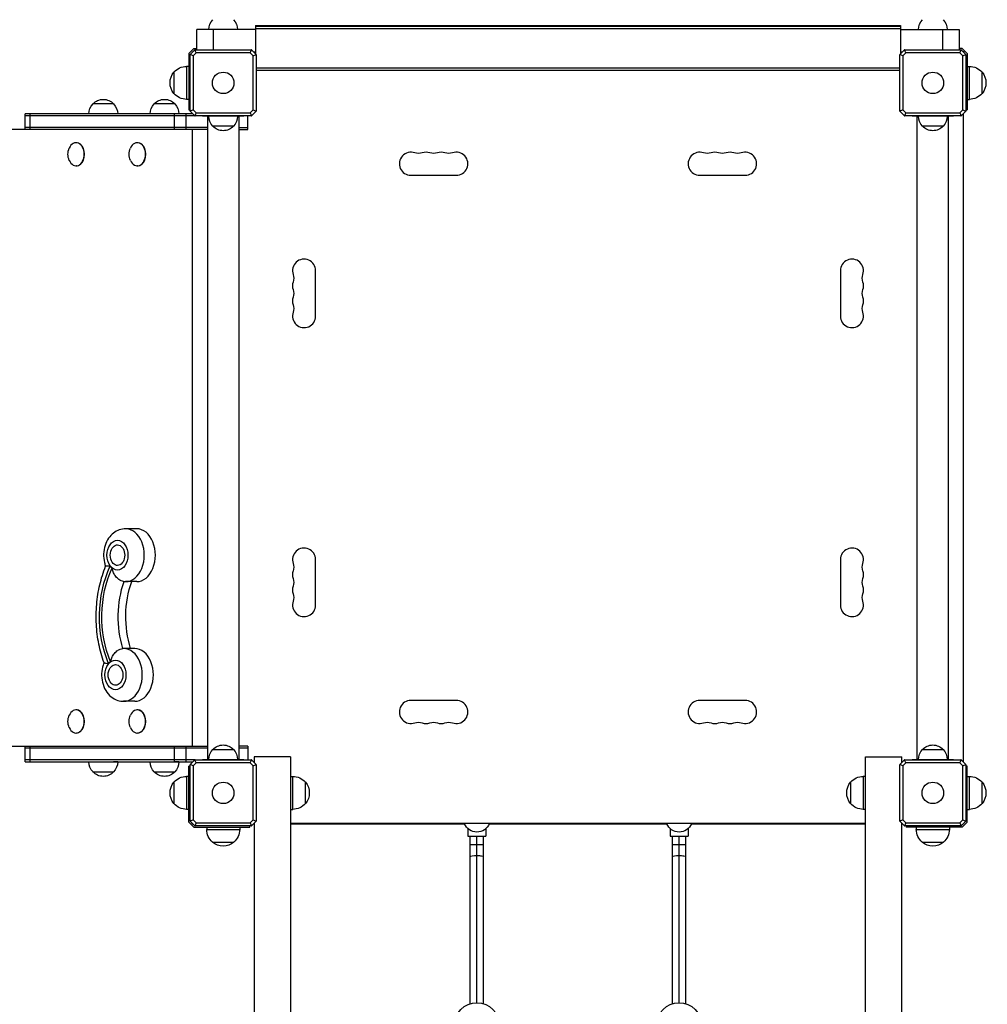
# Model space of a CAD drawing. Units: millimetres. Extents: x -3384 to 4398, y -3181 to 4401.
# Drawn here: x -1107 to 66, y 1744 to 2936 of the extents above; entities that cross this region are included whole.
import ezdxf

# ---------------------------------------------------------------- set-up
doc = ezdxf.new("R2010")
doc.units = ezdxf.units.MM
doc.header["$LTSCALE"] = 20
doc.layers.add('2d', color=230, linetype='Continuous')

msp = doc.modelspace()

# ---------------------------------------------------------------- linework, layer by layer
at = {"layer": '2d'}
for p, q in [((-892, 2900.1), (-892, 2924.5)), ((-821, 2924.5), (-892, 2924.5)), ((-872, 2924.5), (-872, 2900.1)), ((-821, 2929.5), (-821, 2895.2)), ((-821, 2929.5), (-39, 2929.5)), ((-821, 2928.5), (-39, 2928.5)), ((-821, 2926), (-39, 2926)), ((-39, 2929.5), (-39, 2895.2)), ((-39, 2924.5), (32, 2924.5)), ((12, 2900.1), (12, 2924.5)), ((32, 2924.5), (32, 2900.1)), ((-901.5, 2895.5), (-895.5, 2901.5)), ((-899.9, 2894.3), (-894.3, 2899.9)), ((-895.5, 2901.5), (-892, 2901.5)), ((-894.1, 2900.1), (-825.9, 2900.1)), ((-825.7, 2899.9), (-820.1, 2894.3)), ((-39.9, 2894.3), (-34.3, 2899.9)), ((-34.1, 2900.1), (34.1, 2900.1)), ((35.5, 2901.5), (32, 2901.5)), ((34.3, 2899.9), (39.9, 2894.3)), ((35.5, 2901.5), (41.5, 2895.5)), ((-901.5, 2895.5), (-901.5, 2827.5)), ((-900.1, 2825.9), (-900.1, 2894.1)), ((-897.5, 2897.5), (-897.5, 2896.7)), ((-897.5, 2897.5), (-896.7, 2897.5)), ((-892.7, 2896.3), (-896.3, 2892.7)), ((-896.3, 2892.7), (-896.3, 2827.3)), ((-827.3, 2896.3), (-892.7, 2896.3)), ((-823.7, 2892.7), (-827.3, 2896.3)), ((-823.7, 2827.3), (-823.7, 2892.7)), ((-823.3, 2897.5), (-821, 2897.5)), ((-821, 2897), (-822.5, 2897)), ((-822.5, 2896.7), (-822.5, 2897)), ((-822, 2897), (-822, 2896.2)), ((-819.9, 2894.1), (-819.9, 2825.9)), ((-40.1, 2825.9), (-40.1, 2894.1)), ((-39, 2897.5), (-36.7, 2897.5)), ((-37.5, 2897), (-39, 2897)), ((-38, 2897), (-38, 2896.2)), ((-37.5, 2897), (-37.5, 2896.7)), ((-32.7, 2896.3), (-36.3, 2892.7)), ((-36.3, 2892.7), (-36.3, 2827.3)), ((32.7, 2896.3), (-32.7, 2896.3)), ((36.3, 2892.7), (32.7, 2896.3)), ((36.3, 2827.3), (36.3, 2892.7)), ((37.5, 2897.5), (36.7, 2897.5)), ((37.5, 2897.5), (37.5, 2896.7)), ((40.1, 2894.1), (40.1, 2825.9)), ((41.5, 2895.5), (41.5, 2827.5)), ((-904.3, 2880), (-904.3, 2840)), ((-901.5, 2880), (-904.3, 2880)), ((-819.9, 2878), (-40.1, 2878)), ((-819.9, 2875.5), (-40.1, 2875.5)), ((41.5, 2880), (44.3, 2880)), ((44.3, 2840), (44.3, 2880)), ((-919.6, 2873), (-919.6, 2847)), ((59.6, 2847), (59.6, 2873)), ((-901.5, 2840), (-904.3, 2840)), ((41.5, 2840), (44.3, 2840)), ((-901.5, 2827.5), (-900.1, 2827.5)), ((-896.3, 2827.3), (-892.7, 2823.7)), ((-827.3, 2823.7), (-823.7, 2827.3)), ((-36.3, 2827.3), (-32.7, 2823.7)), ((32.7, 2823.7), (36.3, 2827.3)), ((40.1, 2827.5), (41.5, 2827.5)), ((-896.7, 2822.5), (-1100, 2822.5)), ((-1100, 2803.5), (-1100, 2822.5)), ((-894.2, 2820), (-1100, 2820)), ((-1094.1, 2803.5), (-1094.1, 2822.5)), ((-919.1, 2803.5), (-919.1, 2822.5)), ((-905, 2803.5), (-905, 2822.5)), ((-894.3, 2820.1), (-899.9, 2825.7)), ((-825.9, 2819.9), (-894.1, 2819.9)), ((-892.7, 2823.7), (-827.3, 2823.7)), ((-885, 2819.9), (-885, 2819.5)), ((-835, 2819.5), (-885, 2819.5)), ((-879, 2819.5), (-879, 2040.5)), ((-841, 2819.5), (-841, 2040.5)), ((-835, 2819.9), (-835, 2819.5)), ((-830, 2803.5), (-830, 2819.9)), ((-820.1, 2825.7), (-825.7, 2820.1)), ((-34.3, 2820.1), (-39.9, 2825.7)), ((34.1, 2819.9), (-34.1, 2819.9)), ((-32.7, 2823.7), (32.7, 2823.7)), ((-25, 2819.9), (-25, 2819.5)), ((25, 2819.5), (-25, 2819.5)), ((-19, 2040.5), (-19, 2819.5)), ((19, 2040.5), (19, 2819.5)), ((25, 2819.9), (25, 2819.5)), ((39.9, 2825.7), (34.3, 2820.1)), ((37, 2822), (36.2, 2822)), ((37, 2038), (37, 2822)), ((-879, 2803.5), (-1142.1, 2803.5)), ((-879, 2806), (-1100, 2806)), ((-897, 2056.5), (-897, 2803.5)), ((-847.5, 2807.5), (-872.5, 2807.5)), ((-841, 2806), (-830, 2806)), ((-841, 2803.5), (-830, 2803.5)), ((12.5, 2807.5), (-12.5, 2807.5)), ((-1037.9, 2787.5), (-1038.2, 2787.5)), ((-963.6, 2787.5), (-964, 2787.5)), ((-1037.9, 2759.5), (-1038.2, 2759.5)), ((-963.6, 2759.5), (-964, 2759.5)), ((-632.5, 2748), (-577.5, 2748)), ((-282.5, 2748), (-227.5, 2748)), ((-748, 2577.5), (-748, 2632.5)), ((-112, 2632.5), (-112, 2577.5)), ((-964.8, 2319.9), (-978.2, 2319.9)), ((-748, 2227.5), (-748, 2282.5)), ((-112, 2282.5), (-112, 2227.5)), ((-964.8, 2255.9), (-978.2, 2255.9)), ((-967.2, 2174.9), (-980.6, 2174.9)), ((-967.2, 2110.9), (-980.6, 2110.9)), ((-577.5, 2112), (-632.5, 2112)), ((-227.5, 2112), (-282.5, 2112)), ((-1037.9, 2100.5), (-1038.2, 2100.5)), ((-963.6, 2100.5), (-964, 2100.5)), ((-1037.9, 2072.5), (-1038.2, 2072.5)), ((-963.6, 2072.5), (-964, 2072.5)), ((-1142.1, 2056.5), (-879, 2056.5)), ((-1100, 2037.5), (-1100, 2056.5)), ((-879, 2054), (-1100, 2054)), ((-1094.1, 2037.5), (-1094.1, 2056.5)), ((-919.1, 2037.5), (-919.1, 2056.5)), ((-905, 2037.5), (-905, 2056.5)), ((-872.5, 2052.5), (-847.5, 2052.5)), ((-830, 2056.5), (-841, 2056.5)), ((-830, 2054), (-841, 2054)), ((-830, 2056.5), (-830, 2040.1)), ((-12.5, 2052.5), (12.5, 2052.5)), ((-894.2, 2040), (-1100, 2040)), ((-899.9, 2034.3), (-894.3, 2039.9)), ((-894.1, 2040.1), (-825.9, 2040.1)), ((-885, 2040.5), (-835, 2040.5)), ((-885, 2040.1), (-885, 2040.5)), ((-835, 2040.1), (-835, 2040.5)), ((-825.7, 2039.9), (-820.1, 2034.3)), ((-778.5, 2043.5), (-822.5, 2043.5)), ((-822.5, 2043.5), (-822.5, 2036.7)), ((-778.5, 2043.5), (-778.5, 75)), ((-81.5, 2043.5), (-37.5, 2043.5)), ((-81.5, 75), (-81.5, 2043.5)), ((-39.9, 2034.3), (-34.3, 2039.9)), ((-37.5, 2036.7), (-37.5, 2043.5)), ((-34.1, 2040.1), (34.1, 2040.1)), ((-25, 2040.5), (25, 2040.5)), ((-25, 2040.1), (-25, 2040.5)), ((25, 2040.1), (25, 2040.5)), ((34.3, 2039.9), (39.9, 2034.3)), ((-1100, 2037.5), (-896.7, 2037.5)), ((-900.1, 2032.5), (-901.5, 2032.5)), ((-901.5, 1964.5), (-901.5, 2032.5)), ((-900.1, 1965.9), (-900.1, 2034.1)), ((-892.7, 2036.3), (-896.3, 2032.7)), ((-896.3, 2032.7), (-896.3, 1967.3)), ((-827.3, 2036.3), (-892.7, 2036.3)), ((-823.7, 2032.7), (-827.3, 2036.3)), ((-823.7, 1967.3), (-823.7, 2032.7)), ((-819.9, 2034.1), (-819.9, 1965.9)), ((-40.1, 1965.9), (-40.1, 2034.1)), ((-32.7, 2036.3), (-36.3, 2032.7)), ((-36.3, 2032.7), (-36.3, 1967.3)), ((32.7, 2036.3), (-32.7, 2036.3)), ((36.3, 2032.7), (32.7, 2036.3)), ((37, 2038), (36.2, 2038)), ((36.3, 1967.3), (36.3, 2032.7)), ((40.1, 2034.1), (40.1, 1965.9)), ((41.5, 2032.5), (40.1, 2032.5)), ((41.5, 1964.5), (41.5, 2032.5)), ((-904.3, 2020), (-904.3, 1980)), ((-901.5, 2020), (-904.3, 2020)), ((-778.5, 2020), (-775.7, 2020)), ((-775.7, 1980), (-775.7, 2020)), ((-84.3, 2020), (-84.3, 1980)), ((-81.5, 2020), (-84.3, 2020)), ((41.5, 2020), (44.3, 2020)), ((44.3, 1980), (44.3, 2020)), ((-919.6, 2013), (-919.6, 1987)), ((-760.4, 1987), (-760.4, 2013)), ((-99.6, 2013), (-99.6, 1987)), ((59.6, 1987), (59.6, 2013)), ((-901.5, 1980), (-904.3, 1980)), ((-778.5, 1980), (-775.7, 1980)), ((-81.5, 1980), (-84.3, 1980)), ((41.5, 1980), (44.3, 1980)), ((-895.5, 1958.5), (-901.5, 1964.5)), ((-894.3, 1960.1), (-899.9, 1965.7)), ((-897.5, 1962.5), (-897.5, 1963.3)), ((-897.5, 1962.5), (-896.7, 1962.5)), ((-896.3, 1967.3), (-892.7, 1963.7)), ((-895.5, 1958.5), (-827.5, 1958.5)), ((-825.9, 1959.9), (-894.1, 1959.9)), ((-892.7, 1963.7), (-827.3, 1963.7)), ((-880, 1958.5), (-880, 1955.7)), ((-840, 1958.5), (-840, 1955.7)), ((-827.5, 1958.5), (-827.5, 1959.9)), ((-827.3, 1963.7), (-823.7, 1967.3)), ((-820.1, 1965.7), (-825.7, 1960.1)), ((-822.5, 1963.3), (-822.5, 75)), ((-81.5, 1963), (-778.5, 1963)), ((-778.5, 1962.5), (-567.3, 1962.5)), ((-567.4, 1962.7), (-567.5, 1963)), ((-563.5, 1956.9), (-563.5, 1947.5)), ((-541.5, 1956.9), (-541.5, 1947.5)), ((-537.7, 1962.5), (-322.3, 1962.5)), ((-537.5, 1963), (-537.6, 1962.7)), ((-322.4, 1962.7), (-322.5, 1963)), ((-318.5, 1956.9), (-318.5, 1947.5)), ((-296.5, 1956.9), (-296.5, 1947.5)), ((-292.7, 1962.5), (-81.5, 1962.5)), ((-292.5, 1963), (-292.6, 1962.7)), ((-34.3, 1960.1), (-39.9, 1965.7)), ((-37.5, 75), (-37.5, 1963.3)), ((-36.3, 1967.3), (-32.7, 1963.7)), ((34.1, 1959.9), (-34.1, 1959.9)), ((-32.7, 1963.7), (32.7, 1963.7)), ((-32.5, 1959.9), (-32.5, 1958.5)), ((35.5, 1958.5), (-32.5, 1958.5)), ((-20, 1958.5), (-20, 1955.7)), ((20, 1958.5), (20, 1955.7)), ((32.7, 1963.7), (36.3, 1967.3)), ((39.9, 1965.7), (34.3, 1960.1)), ((41.5, 1964.5), (35.5, 1958.5)), ((37.5, 1962.5), (36.7, 1962.5)), ((37.5, 1962.5), (37.5, 1963.3)), ((-880, 1955.7), (-840, 1955.7)), ((-563.5, 1947.5), (-541.5, 1947.5)), ((-560.5, 1744.6), (-560.5, 1947.5)), ((-552.5, 1745.8), (-552.5, 1947.5)), ((-544.5, 1744.6), (-544.5, 1947.5)), ((-318.5, 1947.5), (-296.5, 1947.5)), ((-315.5, 1744.6), (-315.5, 1947.5)), ((-307.5, 1745.8), (-307.5, 1947.5)), ((-299.5, 1744.6), (-299.5, 1947.5)), ((-20, 1955.7), (20, 1955.7)), ((-873, 1940.4), (-847, 1940.4)), ((-544.5, 1937.1), (-560.5, 1937.1)), ((-299.5, 1937.1), (-315.5, 1937.1)), ((-13, 1940.4), (13, 1940.4))]:
    msp.add_line(p, q, dxfattribs=at)
for centre in [(-860, 2860), (0, 2860), (-860, 2000), (0, 2000)]:
    msp.add_circle(centre, 13, dxfattribs=at)
at = {"layer": '2d', "extrusion": (0, 0, -1)}
for centre, radius, start, end in [((860.5, 2924.3), 17, 0.6413, 45.8135), ((859.5, 2924.3), 17, 134.1865, 179.3587), ((0.5, 2924.3), 17, 0.6413, 45.8135), ((-0.5, 2924.3), 17, 134.1865, 179.3587), ((904.3, 2860), 20, 39.9785, 90), ((-44.3, 2860), 20, 90, 140.0215), ((904.4, 2860), 20, 319.4584, 40.5416), ((-44.4, 2860), 20, 139.4584, 220.5416), ((1005.3, 2823), 17, 42.6694, 137.3336), ((931.1, 2823), 17, 42.6694, 137.3336), ((904.3, 2860), 20, 270, 320.0215), ((-44.3, 2860), 20, 219.9785, 270), ((1005.8, 2822.3), 17, 0.6428, 45.8148), ((1004.8, 2822.3), 17, 134.1883, 179.3587), ((931.6, 2822.3), 17, 0.6428, 45.8148), ((930.6, 2822.3), 17, 134.1883, 179.3587), ((860.5, 2819.7), 17, 314.1865, 359.3587), ((859.5, 2819.7), 17, 180.6413, 225.8135), ((0.5, 2819.7), 17, 314.1865, 359.3587), ((-0.5, 2819.7), 17, 180.6413, 225.8135), ((860, 2819), 17, 222.6679, 317.3321), ((0, 2819), 17, 222.6679, 317.3321), ((1029.8, 2773.5), 18.3, 335.8721, 24.1279), ((955.6, 2773.5), 18.3, 335.8721, 24.1279), ((623.3, 2788.5), 14, 250.8901, 289.1099), ((605, 2788.5), 14, 250.8901, 289.1099), ((586.7, 2788.5), 14, 250.8901, 289.1099), ((273.3, 2788.5), 14, 250.8901, 289.1099), ((255, 2788.5), 14, 250.8901, 289.1099), ((236.7, 2788.5), 14, 250.8901, 289.1099), ((788.5, 2623.3), 14, 160.8901, 199.1099), ((71.5, 2623.3), 14, 340.8901, 19.1099), ((788.5, 2605), 14, 160.8901, 199.1099), ((71.5, 2605), 14, 340.8901, 19.1099), ((788.5, 2586.7), 14, 160.8901, 199.1099), ((71.5, 2586.7), 14, 340.8901, 19.1099), ((979.9, 2287.9), 17, 343.4317, 16.5683), ((788.5, 2273.3), 14, 160.8901, 199.1099), ((71.5, 2273.3), 14, 340.8901, 19.1099), ((788.5, 2255), 14, 160.8901, 199.1099), ((71.5, 2255), 14, 340.8901, 19.1099), ((788.5, 2236.7), 14, 160.8901, 199.1099), ((71.5, 2236.7), 14, 340.8901, 19.1099), ((982.4, 2142.9), 17, 343.4317, 16.5683), ((1029.8, 2086.5), 18.3, 335.8721, 24.1279), ((955.6, 2086.5), 18.3, 335.8721, 24.1279), ((623.3, 2071.5), 14, 70.8901, 109.1099), ((605, 2071.5), 14, 70.8901, 109.1099), ((586.7, 2071.5), 14, 70.8901, 109.1099), ((273.3, 2071.5), 14, 70.8901, 109.1099), ((255, 2071.5), 14, 70.8901, 109.1099), ((236.7, 2071.5), 14, 70.8901, 109.1099), ((860.5, 2040.3), 17, 0.6413, 45.8135), ((860, 2041), 17, 42.6679, 137.3321), ((859.5, 2040.3), 17, 134.1865, 179.3587), ((0.5, 2040.3), 17, 0.6413, 45.8135), ((0, 2041), 17, 42.6679, 137.3321), ((-0.5, 2040.3), 17, 134.1865, 179.3587), ((1005.8, 2037.7), 17, 314.188, 359.3587), ((1004.8, 2037.7), 17, 180.6428, 225.815), ((931.6, 2037.7), 17, 314.188, 359.3587), ((930.6, 2037.7), 17, 180.6428, 225.815), ((1005.3, 2037), 17, 222.6694, 317.3336), ((931.1, 2037), 17, 222.6694, 317.3336), ((904.3, 2000), 20, 39.9785, 90), ((775.7, 2000), 20, 90, 140.0215), ((84.3, 2000), 20, 39.9785, 90), ((-44.3, 2000), 20, 90, 140.0215), ((904.4, 2000), 20, 319.4584, 40.5416), ((775.6, 2000), 20, 139.4584, 220.5416), ((84.4, 2000), 20, 319.4584, 40.5416), ((-44.4, 2000), 20, 139.4584, 220.5416), ((904.3, 2000), 20, 270, 320.0215), ((775.7, 2000), 20, 219.9785, 270), ((84.3, 2000), 20, 270, 320.0215), ((-44.3, 2000), 20, 219.9785, 270), ((552.5, 1968.5), 16, 201.4125, 338.5875), ((307.5, 1968.5), 16, 201.4125, 338.5875), ((860, 1955.7), 20, 309.9785, 0), ((860, 1955.7), 20, 180, 230.0215), ((0, 1955.7), 20, 309.9785, 0), ((0, 1955.7), 20, 180, 230.0215), ((860, 1955.6), 20, 229.4584, 310.5416), ((0, 1955.6), 20, 229.4584, 310.5416)]:
    msp.add_arc(centre, radius, start, end, dxfattribs=at)
at = {"layer": '2d'}
for centre, start, end in [((-632.5, 2762), 70.8901, 270), ((-614.2, 2762), 70.8901, 109.1099), ((-595.8, 2762), 70.8901, 109.1099), ((-577.5, 2762), 270, 109.1099), ((-282.5, 2762), 70.8901, 270), ((-264.2, 2762), 70.8901, 109.1099), ((-245.8, 2762), 70.8901, 109.1099), ((-227.5, 2762), 270, 109.1099), ((-762, 2632.5), 0, 199.1099), ((-98, 2632.5), 340.8901, 180), ((-762, 2614.2), 160.8901, 199.1099), ((-98, 2614.2), 340.8901, 19.1099), ((-762, 2595.8), 160.8901, 199.1099), ((-98, 2595.8), 340.8901, 19.1099), ((-762, 2577.5), 160.8901, 0), ((-98, 2577.5), 180, 19.1099), ((-762, 2282.5), 0, 199.1099), ((-98, 2282.5), 340.8901, 180), ((-762, 2264.2), 160.8901, 199.1099), ((-98, 2264.2), 340.8901, 19.1099), ((-762, 2245.8), 160.8901, 199.1099), ((-98, 2245.8), 340.8901, 19.1099), ((-762, 2227.5), 160.8901, 0), ((-98, 2227.5), 180, 19.1099), ((-632.5, 2098), 90, 289.1099), ((-577.5, 2098), 250.8901, 90), ((-282.5, 2098), 90, 289.1099), ((-227.5, 2098), 250.8901, 90), ((-614.2, 2098), 250.8901, 289.1099), ((-595.8, 2098), 250.8901, 289.1099), ((-264.2, 2098), 250.8901, 289.1099), ((-245.8, 2098), 250.8901, 289.1099)]:
    msp.add_arc(centre, 14, start, end, dxfattribs=at)
at = {"layer": '2d', "extrusion": (0, 0, -1)}
for centre, major_axis, ratio, start_param, end_param in [((-1005.3, 2834.5), (12.5, 0), 0.000027, 6.283161, 9.424802), ((-931.1, 2834.5), (12.5, 0), 0.000027, 6.283161, 9.424802), ((-1005.3, 2822.5), (17.5, 0), 0.000027, 2.356247, 3.141593), ((-931.1, 2822.5), (17.5, 0), 0.000027, 2.356247, 3.141593), ((-988.1, 2287.9), (0, 12.5), 0.707107, 5.110648, 10.597315), ((-929.9, 2213.4), (0, 113), 0.707107, 4.184137, 5.287872), ((-929.9, 2213.4), (0, 109), 0.707107, 4.187073, 5.284936), ((-920, 2213.4), (0, 95), 0.707107, 4.295027, 5.176676), ((-910.8, 2213.4), (0, 95), 0.707107, 4.29518, 5.175793), ((-990.5, 2142.9), (0, 12.5), 0.707107, 5.110648, 10.597315), ((-552.5, 1922.8), (-8, 0), 0.159253, 0, 1.570796), ((-552.5, 1922.8), (-8, 0), 0.159253, 1.570796, 3.141593), ((-307.5, 1922.8), (-8, 0), 0.159253, 0, 1.570796), ((-307.5, 1922.8), (-8, 0), 0.159253, 1.570796, 3.141593)]:
    msp.add_ellipse(centre, major_axis=major_axis, ratio=ratio, start_param=start_param, end_param=end_param, dxfattribs=at)
at = {"layer": '2d'}
for centre, major_axis, ratio, start_param, end_param in [((-1038.2, 2773.5), (0, -14), 0.707107, 5.277031, 10.430932), ((-1037.9, 2773.5), (0, -14), 0.707107, 0, 3.141593), ((-964, 2773.5), (0, -14), 0.707107, 5.277031, 10.430932), ((-963.6, 2773.5), (0, -14), 0.707107, 0, 3.141593), ((-978.2, 2287.9), (0, -32), 0.707107, 0, 3.141593), ((-964.8, 2287.9), (0, -32), 0.707107, 0, 3.141593), ((-988.1, 2287.9), (0, -18), 0.707107, 5.516054, 5.740204), ((-980.6, 2142.9), (0, -32), 0.707107, 0, 3.141593), ((-967.2, 2142.9), (0, -32), 0.707107, 0, 3.141593), ((-990.5, 2142.9), (0, -18), 0.707107, 3.637342, 3.861492), ((-1038.2, 2086.5), (0, -14), 0.707107, 5.277031, 10.430932), ((-1037.9, 2086.5), (0, -14), 0.707107, 0, 3.141593), ((-964, 2086.5), (0, -14), 0.707107, 5.277031, 10.430932), ((-963.6, 2086.5), (0, -14), 0.707107, 0, 3.141593), ((-1005.3, 2037.5), (-17.5, 0), 0.000027, 0.785451, 3.926938), ((-931.1, 2037.5), (-17.5, 0), 0.000027, 0.785451, 3.926938), ((-1005.3, 2025.5), (-12.5, 0), 0.000027, 6.128138, 9.579825), ((-1005.3, 2025.5), (-12.3, 0), 0.000027, 0.000027, 3.141565), ((-931.1, 2025.5), (-12.5, 0), 0.000027, 6.128138, 9.579825), ((-931.1, 2025.5), (-12.3, 0), 0.000027, 0.000027, 3.141565)]:
    msp.add_ellipse(centre, major_axis=major_axis, ratio=ratio, start_param=start_param, end_param=end_param, dxfattribs=at)
for centre, major_axis, ratio in [((-988.1, 2287.9), (0, -18), 0.707107), ((-990.5, 2142.9), (0, -18), 0.707107), ((-552.5, 1718.6), (-27.5, 0), 0.987238), ((-307.5, 1718.6), (-27.5, 0), 0.987238)]:
    msp.add_ellipse(centre, major_axis=major_axis, ratio=ratio, dxfattribs=at)
for points, weights in [([(-894.1, 2900.1), (-894.2, 2900), (-894.3, 2899.9)], [1, 1.00009621232, 1.00019187061]), ([(-825.7, 2899.9), (-825.8, 2900), (-825.9, 2900.1)], [1.00019187061, 1.00009621232, 1]), ([(-34.1, 2900.1), (-34.2, 2900), (-34.3, 2899.9)], [1, 1.00009621232, 1.00019187061]), ([(34.3, 2899.9), (34.2, 2900), (34.1, 2900.1)], [1.00019187061, 1.00009621232, 1]), ([(-899.9, 2894.3), (-900, 2894.2), (-900.1, 2894.1)], [1.00019187061, 1.00009621232, 1]), ([(-819.9, 2894.1), (-820, 2894.2), (-820.1, 2894.3)], [1, 1.00009621232, 1.00019187061]), ([(-39.9, 2894.3), (-40, 2894.2), (-40.1, 2894.1)], [1.00019187061, 1.00009621232, 1]), ([(40.1, 2894.1), (40, 2894.2), (39.9, 2894.3)], [1, 1.00009621232, 1.00019187061]), ([(-900.1, 2825.9), (-900, 2825.8), (-899.9, 2825.7)], [1, 1.00009621232, 1.00019187061]), ([(-894.3, 2820.1), (-894.2, 2820), (-894.1, 2819.9)], [1.00019187061, 1.00009621232, 1]), ([(-825.9, 2819.9), (-825.8, 2820), (-825.7, 2820.1)], [1, 1.00009621232, 1.00019187061]), ([(-820.1, 2825.7), (-820, 2825.8), (-819.9, 2825.9)], [1.00019187061, 1.00009621232, 1]), ([(-40.1, 2825.9), (-40, 2825.8), (-39.9, 2825.7)], [1, 1.00009621232, 1.00019187061]), ([(-34.3, 2820.1), (-34.2, 2820), (-34.1, 2819.9)], [1.00019187061, 1.00009621232, 1]), ([(34.1, 2819.9), (34.2, 2820), (34.3, 2820.1)], [1, 1.00009621232, 1.00019187061]), ([(39.9, 2825.7), (40, 2825.8), (40.1, 2825.9)], [1.00019187061, 1.00009621232, 1]), ([(-894.1, 2040.1), (-894.2, 2040), (-894.3, 2039.9)], [1, 1.00009621232, 1.00019187061]), ([(-825.7, 2039.9), (-825.8, 2040), (-825.9, 2040.1)], [1.00019187061, 1.00009621232, 1]), ([(-34.1, 2040.1), (-34.2, 2040), (-34.3, 2039.9)], [1, 1.00009621232, 1.00019187061]), ([(34.3, 2039.9), (34.2, 2040), (34.1, 2040.1)], [1.00019187061, 1.00009621232, 1]), ([(-899.9, 2034.3), (-900, 2034.2), (-900.1, 2034.1)], [1.00019187061, 1.00009621232, 1]), ([(-819.9, 2034.1), (-820, 2034.2), (-820.1, 2034.3)], [1, 1.00009621232, 1.00019187061]), ([(-39.9, 2034.3), (-40, 2034.2), (-40.1, 2034.1)], [1.00019187061, 1.00009621232, 1]), ([(40.1, 2034.1), (40, 2034.2), (39.9, 2034.3)], [1, 1.00009621232, 1.00019187061]), ([(-900.1, 1965.9), (-900, 1965.8), (-899.9, 1965.7)], [1, 1.00009621232, 1.00019187061]), ([(-894.3, 1960.1), (-894.2, 1960), (-894.1, 1959.9)], [1.00019187061, 1.00009621232, 1]), ([(-825.9, 1959.9), (-825.8, 1960), (-825.7, 1960.1)], [1, 1.00009621232, 1.00019187061]), ([(-820.1, 1965.7), (-820, 1965.8), (-819.9, 1965.9)], [1.00019187061, 1.00009621232, 1]), ([(-40.1, 1965.9), (-40, 1965.8), (-39.9, 1965.7)], [1, 1.00009621232, 1.00019187061]), ([(-34.3, 1960.1), (-34.2, 1960), (-34.1, 1959.9)], [1.00019187061, 1.00009621232, 1]), ([(34.1, 1959.9), (34.2, 1960), (34.3, 1960.1)], [1, 1.00009621232, 1.00019187061]), ([(39.9, 1965.7), (40, 1965.8), (40.1, 1965.9)], [1.00019187061, 1.00009621232, 1])]:
    msp.add_rational_spline(points, weights, degree=2, dxfattribs=at)
for points in [[(-892.7, 2896.3), (-893.2, 2897.5), (-893.8, 2898.7), (-894.3, 2899.9)], [(-827.3, 2896.3), (-826.8, 2897.5), (-826.2, 2898.7), (-825.7, 2899.9)], [(-32.7, 2896.3), (-33.2, 2897.5), (-33.8, 2898.7), (-34.3, 2899.9)], [(32.7, 2896.3), (33.2, 2897.5), (33.8, 2898.7), (34.3, 2899.9)], [(-896.3, 2892.7), (-897.5, 2893.2), (-898.7, 2893.8), (-899.9, 2894.3)], [(-823.7, 2892.7), (-822.5, 2893.2), (-821.3, 2893.8), (-820.1, 2894.3)], [(-36.3, 2892.7), (-37.5, 2893.2), (-38.7, 2893.8), (-39.9, 2894.3)], [(36.3, 2892.7), (37.5, 2893.2), (38.7, 2893.8), (39.9, 2894.3)], [(-896.3, 2827.3), (-897.5, 2826.8), (-898.7, 2826.2), (-899.9, 2825.7)], [(-823.7, 2827.3), (-822.5, 2826.8), (-821.3, 2826.2), (-820.1, 2825.7)], [(-36.3, 2827.3), (-37.5, 2826.8), (-38.7, 2826.2), (-39.9, 2825.7)], [(36.3, 2827.3), (37.5, 2826.8), (38.7, 2826.2), (39.9, 2825.7)], [(-892.7, 2823.7), (-893.2, 2822.5), (-893.8, 2821.3), (-894.3, 2820.1)], [(-827.3, 2823.7), (-826.8, 2822.5), (-826.2, 2821.3), (-825.7, 2820.1)], [(-32.7, 2823.7), (-33.2, 2822.5), (-33.8, 2821.3), (-34.3, 2820.1)], [(32.7, 2823.7), (33.2, 2822.5), (33.8, 2821.3), (34.3, 2820.1)], [(-980.9, 2256), (-980, 2255.9), (-979.1, 2255.9), (-978.2, 2255.9)], [(-980.6, 2174.9), (-981, 2174.9), (-981.4, 2174.9), (-981.7, 2174.9)], [(-892.7, 2036.3), (-893.2, 2037.5), (-893.8, 2038.7), (-894.3, 2039.9)], [(-827.3, 2036.3), (-826.8, 2037.5), (-826.2, 2038.7), (-825.7, 2039.9)], [(-32.7, 2036.3), (-33.2, 2037.5), (-33.8, 2038.7), (-34.3, 2039.9)], [(32.7, 2036.3), (33.2, 2037.5), (33.8, 2038.7), (34.3, 2039.9)], [(-896.3, 2032.7), (-897.5, 2033.2), (-898.7, 2033.8), (-899.9, 2034.3)], [(-823.7, 2032.7), (-822.5, 2033.2), (-821.3, 2033.8), (-820.1, 2034.3)], [(-36.3, 2032.7), (-37.5, 2033.2), (-38.7, 2033.8), (-39.9, 2034.3)], [(36.3, 2032.7), (37.5, 2033.2), (38.7, 2033.8), (39.9, 2034.3)], [(-896.3, 1967.3), (-897.5, 1966.8), (-898.7, 1966.2), (-899.9, 1965.7)], [(-892.7, 1963.7), (-893.2, 1962.5), (-893.8, 1961.3), (-894.3, 1960.1)], [(-827.3, 1963.7), (-826.8, 1962.5), (-826.2, 1961.3), (-825.7, 1960.1)], [(-823.7, 1967.3), (-822.5, 1966.8), (-821.3, 1966.2), (-820.1, 1965.7)], [(-36.3, 1967.3), (-37.5, 1966.8), (-38.7, 1966.2), (-39.9, 1965.7)], [(-32.7, 1963.7), (-33.2, 1962.5), (-33.8, 1961.3), (-34.3, 1960.1)], [(32.7, 1963.7), (33.2, 1962.5), (33.8, 1961.3), (34.3, 1960.1)], [(36.3, 1967.3), (37.5, 1966.8), (38.7, 1966.2), (39.9, 1965.7)]]:
    msp.add_open_spline(points, degree=3, dxfattribs=at)
for points, knots in [([(-978.2, 2319.9), (-980.8, 2319.9), (-983.5, 2319.4), (-988.5, 2317.7), (-990.8, 2316.3), (-995.2, 2312.9), (-997.2, 2310.8), (-1000.7, 2305.8), (-1002.1, 2302.8), (-1004.1, 2296.4), (-1004.7, 2293), (-1005, 2286), (-1004.7, 2282.4), (-1003.5, 2277.4), (-1003.1, 2275.9), (-1002.5, 2274.4)], [3.165208, 3.165208, 3.165208, 3.165208, 3.408189, 3.408189, 3.664925, 3.664925, 3.960005, 3.960005, 4.304025, 4.304025, 4.677753, 4.677753, 5.057952, 5.057952, 5.229276, 5.229276, 5.229276, 5.229276]), ([(-1004.4, 2157.6), (-1007.1, 2164.9), (-1009.1, 2172.5), (-1012.2, 2188.1), (-1013.2, 2196.1), (-1014.1, 2212.2), (-1013.9, 2220.3), (-1012.6, 2236.4), (-1011.3, 2244.3), (-1007.7, 2259.8), (-1005.4, 2267.2), (-1002.5, 2274.4)], [1.0779491, 1.0779491, 1.0779491, 1.0779491, 1.274985, 1.274985, 1.4720209, 1.4720209, 1.6690569, 1.6690569, 1.8660928, 1.8660928, 2.0631252, 2.0631252, 2.0631252, 2.0631252]), ([(-996.9, 2274.9), (-996.9, 2274.9), (-996.9, 2274.9), (-997.9, 2274.8), (-998.8, 2274.6), (-1000.4, 2274.5), (-1001.1, 2274.4), (-1002.1, 2274.4), (-1002.5, 2274.4), (-1002.5, 2274.4)], [-0.021894, -0.021894, -0.021894, -0.021894, 0, 0, 4.270242, 4.270242, 8.536865, 8.536865, 13.886302, 13.886302, 13.886302, 13.886302]), ([(-980.9, 2256), (-981.7, 2256.1), (-982.6, 2256.4), (-984.8, 2257.3), (-986, 2258.1), (-988.6, 2260.3), (-989.9, 2261.7), (-991.9, 2264.6), (-992.7, 2266.1), (-994, 2269.2), (-994.4, 2270.8), (-994.7, 2272.5), (-994.7, 2272.5), (-994.7, 2272.5)], [1.158305, 1.158305, 1.158305, 1.158305, 4.570887, 4.570887, 9.47597, 9.47597, 15.199836, 15.199836, 20.192137, 20.192137, 25.160963, 25.160963, 25.182953, 25.182953, 25.182953, 25.182953]), ([(-996.6, 2158.8), (-996.6, 2158.8), (-996.6, 2158.8), (-996.2, 2160.4), (-995.7, 2162), (-994.4, 2165), (-993.6, 2166.5), (-991.5, 2169.4), (-990.1, 2170.7), (-987.5, 2172.9), (-986.1, 2173.6), (-983.8, 2174.6), (-982.7, 2174.8), (-981.7, 2174.9)], [-0.022184, -0.022184, -0.022184, -0.022184, 0, 0, 5.012804, 5.012804, 10.049289, 10.049289, 15.823815, 15.823815, 20.772311, 20.772311, 24.89402, 24.89402, 24.89402, 24.89402]), ([(-1004.4, 2157.6), (-1004.8, 2156.7), (-1005.2, 2155.7), (-1006.6, 2151.5), (-1007.2, 2148), (-1007.5, 2141), (-1007.1, 2137.5), (-1005.5, 2130.6), (-1004.2, 2127.3), (-1000.7, 2121.3), (-998.5, 2118.6), (-993.4, 2114.5), (-990.6, 2113), (-985.4, 2111.3), (-983, 2110.9), (-980.6, 2110.9)], [4.197875, 4.197875, 4.197875, 4.197875, 4.304025, 4.304025, 4.677753, 4.677753, 5.057952, 5.057952, 5.4352, 5.4352, 5.788875, 5.788875, 6.087163, 6.087163, 6.306801, 6.306801, 6.306801, 6.306801]), ([(-1004.4, 2157.6), (-1004.4, 2157.5), (-1004.1, 2157.5), (-1003, 2157.3), (-1002.4, 2157.2), (-1000.8, 2156.9), (-999.9, 2156.7), (-998.9, 2156.5), (-998.9, 2156.5), (-998.9, 2156.5)], [10.457076, 10.457076, 10.457076, 10.457076, 15.677236, 15.677236, 19.91482, 19.91482, 24.155999, 24.155999, 24.177744, 24.177744, 24.177744, 24.177744])]:
    msp.add_open_spline(points, degree=3, knots=knots, dxfattribs=at)

doc.saveas('drawing.dxf')
